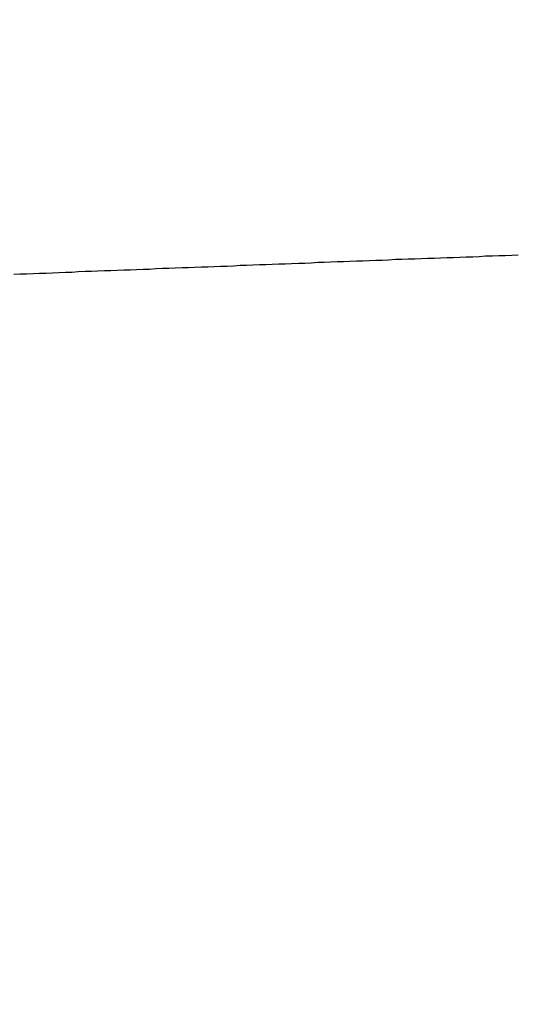
# Model space of a CAD drawing. Units: millimetres. Extents: x 255 to 658, y 98 to 378.
# Drawn here: x 466 to 468, y 240 to 242 of the extents above; entities that cross this region are included whole.
import ezdxf

# ---------------------------------------------------------------- set-up
doc = ezdxf.new("R2010")
doc.units = ezdxf.units.MM
doc.layers.add('AM_5', color=3, linetype='Continuous', lineweight=25)
doc.layers.add('VISIBLE__ISO_', color=7, linetype='Continuous')
doc.styles.get("Standard").update_dxf_attribs({"font": 'ISOCP.SHX', "bigfont": 'EXTFONT.SHX'})
doc.dimstyles.new('AM_ISO$0', dxfattribs={"dimtxt": 3.5, "dimasz": 2.5, "dimexe": 1, "dimexo": 1, "dimgap": 1.5, "dimtad": 1, "dimdsep": 46, "dimtxsty": 'Standard', "dimblk": 'OPEN30', "dimcen": 0, "dimclrd": 3, "dimclre": 3, "dimclrt": 2, "dimadec": 0, "dimazin": 2, "dimtp": 0.1, "dimtm": 0.1, "dimtfac": 0.71, "dimtmove": 0, "dimatfit": 3, "dimldrblk": 'OPEN30', "dimfxl": 0, "dimlwd": -1, "dimlwe": -1, "dimarcsym": 0})

# ---------------------------------------------------------------- blocks, each defined once
blk = doc.blocks.new('_Open30')
at = {"color": 0, "linetype": 'ByBlock', "lineweight": -2}
for p, q in [((-1, 0.2679), (0, 0)), ((0, 0), (-1, -0.2679)), ((0, 0), (-1, 0))]:
    blk.add_line(p, q, dxfattribs=at)
blk = doc.blocks.new('*D38')
at = {"layer": 'AM_5', "color": 3, "transparency": 16777216}
for p, q in [((492.0606, 241.8983), (492.0606, 227.792)), ((445.0606, 239.3734), (445.0606, 227.792)), ((447.5606, 228.792), (489.5606, 228.792))]:
    blk.add_line(p, q, dxfattribs=at)
at = {"layer": 'Defpoints', "color": 0, "transparency": 16777216}
for p in [(492.0606, 242.8983), (445.0606, 240.3734), (492.0606, 228.792)]:
    blk.add_point(p, dxfattribs=at)
at = {"layer": 'AM_5', "color": 3, "transparency": 16777216, "xscale": 2.5, "yscale": 2.5, "zscale": 2.5, "rotation": 180}
blk.add_blockref('_Open30', (445.0606, 228.792), dxfattribs=at)
at = {"layer": 'AM_5', "color": 3, "transparency": 16777216, "xscale": 2.5, "yscale": 2.5, "zscale": 2.5}
blk.add_blockref('_Open30', (492.0606, 228.792), dxfattribs=at)
at = {"layer": 'AM_5', "color": 2, "transparency": 16777216, "insert": (467.6165, 232.042), "char_height": 3.5, "attachment_point": 5}
blk.add_mtext('47', dxfattribs=at)

msp = doc.modelspace()

# ---------------------------------------------------------------- linework, layer by layer
at = {"layer": 'VISIBLE__ISO_'}
msp.add_polyline3d([(467.6637, 241.62111, 0), (467.6467, 241.62011, 0), (467.6287, 241.61911, 0), (467.6117, 241.61911, 0), (467.5947, 241.61811, 0), (467.5767, 241.61811, 0), (467.5597, 241.61711, 0), (467.5427, 241.61611, 0), (467.5247, 241.61611, 0), (467.5077, 241.61511, 0), (467.4907, 241.61411, 0), (467.4727, 241.61411, 0), (467.4557, 241.61311, 0), (467.4387, 241.61211, 0), (467.4207, 241.61211, 0), (467.4037, 241.61111, 0), (467.3867, 241.61011, 0), (467.3687, 241.61011, 0), (467.3517, 241.60911, 0), (467.3347, 241.60911, 0), (467.3167, 241.60811, 0), (467.2997, 241.60711, 0), (467.2827, 241.60711, 0), (467.2647, 241.60611, 0), (467.2477, 241.60511, 0), (467.2307, 241.60511, 0), (467.2127, 241.60411, 0), (467.1957, 241.60311, 0), (467.1787, 241.60311, 0), (467.1607, 241.60211, 0), (467.1437, 241.60111, 0), (467.1267, 241.60111, 0), (467.1087, 241.60011, 0), (467.0917, 241.59911, 0), (467.0747, 241.59911, 0), (467.0567, 241.59811, 0), (467.0397, 241.59711, 0), (467.0227, 241.59711, 0), (467.0047, 241.59611, 0), (466.9877, 241.59511, 0), (466.9707, 241.59511, 0), (466.9527, 241.59411, 0), (466.9357, 241.59311, 0), (466.9187, 241.59311, 0), (466.9007, 241.59211, 0), (466.8837, 241.59111, 0), (466.8667, 241.59111, 0), (466.8487, 241.59011, 0), (466.8317, 241.58911, 0), (466.8147, 241.58911, 0), (466.7967, 241.58811, 0), (466.7797, 241.58711, 0), (466.7627, 241.58711, 0), (466.7447, 241.58611, 0), (466.7277, 241.58511, 0), (466.7107, 241.58511, 0), (466.6927, 241.58411, 0), (466.6757, 241.58311, 0), (466.6587, 241.58311, 0), (466.6407, 241.58211, 0), (466.6237, 241.58111, 0), (466.6067, 241.58111, 0), (466.5887, 241.58011, 0), (466.5717, 241.57911, 0), (466.5547, 241.57911, 0), (466.5367, 241.57811, 0), (466.5197, 241.57711, 0), (466.5027, 241.57711, 0), (466.4847, 241.57611, 0), (466.4677, 241.57511, 0), (466.4507, 241.57511, 0), (466.4327, 241.57411, 0), (466.4157, 241.57311, 0), (466.3987, 241.57211, 0), (466.3807, 241.57211, 0), (466.3637, 241.57111, 0), (466.3467, 241.57011, 0), (466.3287, 241.57011, 0), (466.3117, 241.56911, 0)], dxfattribs=at)
msp.add_polyline3d([(467.6637, 241.62111, 0), (467.6467, 241.62011, 0), (467.6287, 241.61911, 0), (467.6117, 241.61911, 0), (467.5947, 241.61811, 0), (467.5767, 241.61811, 0), (467.5597, 241.61711, 0), (467.5427, 241.61611, 0), (467.5247, 241.61611, 0), (467.5077, 241.61511, 0), (467.4907, 241.61411, 0), (467.4727, 241.61411, 0), (467.4557, 241.61311, 0), (467.4387, 241.61211, 0), (467.4207, 241.61211, 0), (467.4037, 241.61111, 0), (467.3867, 241.61011, 0), (467.3687, 241.61011, 0), (467.3517, 241.60911, 0), (467.3347, 241.60911, 0), (467.3167, 241.60811, 0), (467.2997, 241.60711, 0), (467.2827, 241.60711, 0), (467.2647, 241.60611, 0), (467.2477, 241.60511, 0), (467.2307, 241.60511, 0), (467.2127, 241.60411, 0), (467.1957, 241.60311, 0), (467.1787, 241.60311, 0), (467.1607, 241.60211, 0), (467.1437, 241.60111, 0), (467.1267, 241.60111, 0), (467.1087, 241.60011, 0), (467.0917, 241.59911, 0), (467.0747, 241.59911, 0), (467.0567, 241.59811, 0), (467.0397, 241.59711, 0), (467.0227, 241.59711, 0), (467.0047, 241.59611, 0), (466.9877, 241.59511, 0), (466.9707, 241.59511, 0), (466.9527, 241.59411, 0), (466.9357, 241.59311, 0), (466.9187, 241.59311, 0), (466.9007, 241.59211, 0), (466.8837, 241.59111, 0), (466.8667, 241.59111, 0), (466.8487, 241.59011, 0), (466.8317, 241.58911, 0), (466.8147, 241.58911, 0), (466.7967, 241.58811, 0), (466.7797, 241.58711, 0), (466.7627, 241.58711, 0), (466.7447, 241.58611, 0), (466.7277, 241.58511, 0), (466.7107, 241.58511, 0), (466.6927, 241.58411, 0), (466.6757, 241.58311, 0), (466.6587, 241.58311, 0), (466.6407, 241.58211, 0), (466.6237, 241.58111, 0), (466.6067, 241.58111, 0), (466.5887, 241.58011, 0), (466.5717, 241.57911, 0), (466.5547, 241.57911, 0), (466.5367, 241.57811, 0), (466.5197, 241.57711, 0), (466.5027, 241.57711, 0), (466.4847, 241.57611, 0), (466.4677, 241.57511, 0), (466.4507, 241.57511, 0), (466.4327, 241.57411, 0), (466.4157, 241.57311, 0), (466.3987, 241.57211, 0), (466.3807, 241.57211, 0), (466.3637, 241.57111, 0), (466.3467, 241.57011, 0), (466.3287, 241.57011, 0), (466.3117, 241.56911, 0)], dxfattribs=at)
msp.add_polyline3d([(467.6637, 241.62111, 0), (467.6467, 241.62011, 0), (467.6287, 241.61911, 0), (467.6117, 241.61911, 0), (467.5947, 241.61811, 0), (467.5767, 241.61811, 0), (467.5597, 241.61711, 0), (467.5427, 241.61611, 0), (467.5247, 241.61611, 0), (467.5077, 241.61511, 0), (467.4907, 241.61411, 0), (467.4727, 241.61411, 0), (467.4557, 241.61311, 0), (467.4387, 241.61211, 0), (467.4207, 241.61211, 0), (467.4037, 241.61111, 0), (467.3867, 241.61011, 0), (467.3687, 241.61011, 0), (467.3517, 241.60911, 0), (467.3347, 241.60911, 0), (467.3167, 241.60811, 0), (467.2997, 241.60711, 0), (467.2827, 241.60711, 0), (467.2647, 241.60611, 0), (467.2477, 241.60511, 0), (467.2307, 241.60511, 0), (467.2127, 241.60411, 0), (467.1957, 241.60311, 0), (467.1787, 241.60311, 0), (467.1607, 241.60211, 0), (467.1437, 241.60111, 0), (467.1267, 241.60111, 0), (467.1087, 241.60011, 0), (467.0917, 241.59911, 0), (467.0747, 241.59911, 0), (467.0567, 241.59811, 0), (467.0397, 241.59711, 0), (467.0227, 241.59711, 0), (467.0047, 241.59611, 0), (466.9877, 241.59511, 0), (466.9707, 241.59511, 0), (466.9527, 241.59411, 0), (466.9357, 241.59311, 0), (466.9187, 241.59311, 0), (466.9007, 241.59211, 0), (466.8837, 241.59111, 0), (466.8667, 241.59111, 0), (466.8487, 241.59011, 0), (466.8317, 241.58911, 0), (466.8147, 241.58911, 0), (466.7967, 241.58811, 0), (466.7797, 241.58711, 0), (466.7627, 241.58711, 0), (466.7447, 241.58611, 0), (466.7277, 241.58511, 0), (466.7107, 241.58511, 0), (466.6927, 241.58411, 0), (466.6757, 241.58311, 0), (466.6587, 241.58311, 0), (466.6407, 241.58211, 0), (466.6237, 241.58111, 0), (466.6067, 241.58111, 0), (466.5887, 241.58011, 0), (466.5717, 241.57911, 0), (466.5547, 241.57911, 0), (466.5367, 241.57811, 0), (466.5197, 241.57711, 0), (466.5027, 241.57711, 0), (466.4847, 241.57611, 0), (466.4677, 241.57511, 0), (466.4507, 241.57511, 0), (466.4327, 241.57411, 0), (466.4157, 241.57311, 0), (466.3987, 241.57211, 0), (466.3807, 241.57211, 0), (466.3637, 241.57111, 0), (466.3467, 241.57011, 0), (466.3287, 241.57011, 0), (466.3117, 241.56911, 0)], dxfattribs=at)

# ---------------------------------------------------------------- dimensions: what is measured, and where the dimension line sits
at = {"layer": 'AM_5'}
dim = msp.add_linear_dim(base=(492.06064, 228.79196), p1=(445.06064, 240.37337), p2=(492.06064, 242.89828), angle=0, dimstyle='AM_ISO$0', dxfattribs=at)
dim.commit()
dim.dimension.update_dxf_attribs({"geometry": '*D38', "text_midpoint": (467.61654, 228.79196), "dimtype": 160})

doc.saveas('drawing.dxf')
